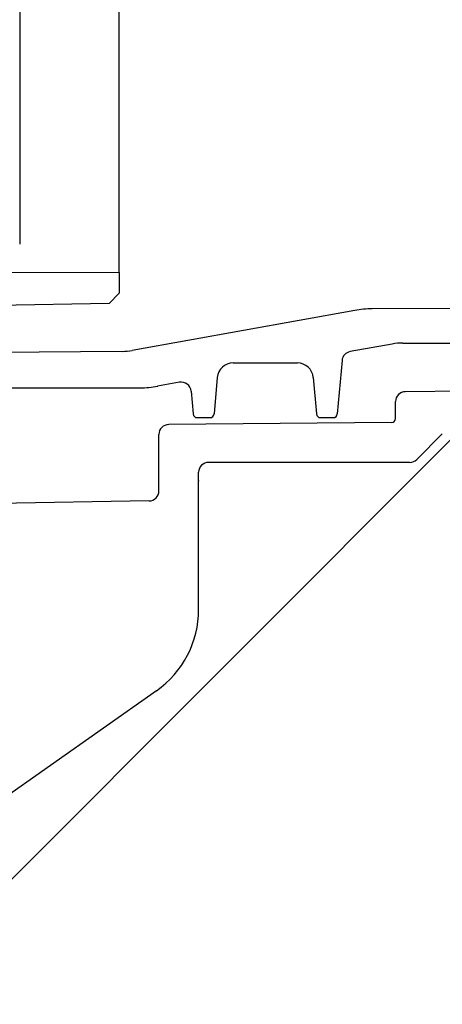
# Model space of a CAD drawing. Extents: x -1546 to 4756, y -864 to 3594.
# Drawn here: x 1021 to 1042, y 1268 to 1318 of the extents above; entities that cross this region are included whole.
import ezdxf

# ---------------------------------------------------------------- set-up
doc = ezdxf.new("R2010")
doc.units = 0
doc.linetypes.add('DASHED', pattern=[19.05, 12.7, -6.35])
doc.layers.get('0').update_dxf_attribs({"linetype": 'CONTINUOUS'})
doc.layers.get('DEFPOINTS').update_dxf_attribs({"linetype": 'CONTINUOUS'})
doc.layers.add('RR', color=7, linetype='CONTINUOUS')
doc.styles.add('MX_DIMTXSTY_4', font='txt.shx', dxfattribs={"width": 1.1, "oblique": 10, "bigfont": 'extfont.shx'})
doc.styles.add('MX_NOTE_STANDARD', font='txt.shx', dxfattribs={"bigfont": 'extfont.shx'})
doc.dimstyles.new('MX_DIMSTYLE_RR', dxfattribs={"dimscale": 15, "dimtxt": 2.2, "dimasz": 2.5, "dimexe": 2, "dimexo": 0, "dimgap": 0.7, "dimtad": 1, "dimdsep": 46, "dimtxsty": 'MX_NOTE_STANDARD', "dimblk1": 'OPEN30', "dimblk2": 'OPEN30', "dimsah": 1, "dimcen": 2.5, "dimadec": 0, "dimazin": 0, "dimtfac": 1, "dimtmove": 0, "dimatfit": 3, "dimldrblk": 'OPEN30', "dimfxl": 1, "dimtzin": 0, "dimarcsym": 0})

# ---------------------------------------------------------------- blocks, each defined once
blk = doc.blocks.new('_OPEN30')
at = {"color": 0, "linetype": 'ByBlock', "lineweight": -2}
for p, q in [((-1, 0.267949), (0, 0)), ((0, 0), (-1, -0.267949)), ((0, 0), (-1, 0))]:
    blk.add_line(p, q, dxfattribs=at)
blk = doc.blocks.new('*D34')
at = {"color": 110, "linetype": 'CONTINUOUS'}
for p, q in [((1135.100096, 1912.60014), (757.411101, 1912.60014)), ((787.411101, 512.60006), (787.411101, 1912.60014)), ((1135.100096, 512.60006), (757.411101, 512.60006))]:
    blk.add_line(p, q, dxfattribs=at)
at = {"layer": 'DEFPOINTS', "color": 0, "linetype": 'CONTINUOUS'}
for p in [(787.411101, 1912.60014), (1135.100096, 1912.60014), (1135.100096, 512.60006)]:
    blk.add_point(p, dxfattribs=at)
at = {"color": 110, "linetype": 'CONTINUOUS', "xscale": 41.55, "yscale": 41.55, "zscale": 41.55}
for p, rotation in [((787.411101, 1912.60014), 90), ((787.411101, 512.60006), 270)]:
    blk.add_blockref('_OPEN30', p, dxfattribs=dict(at, rotation=rotation))
at = {"color": 110, "linetype": 'CONTINUOUS', "insert": (757.411102, 1031.600121), "char_height": 38.999999, "attachment_point": 4, "rotation": 90, "line_spacing_factor": 0.9, "style": 'MX_DIMTXSTY_4'}
blk.add_mtext('\\Q+10.00;\\A1;1400（55.1）', dxfattribs=at)

msp = doc.modelspace()

# ---------------------------------------------------------------- hatches: boundary and pattern name
at = {"layer": 'RR', "linetype": 'CONTINUOUS'}
h = msp.add_hatch(dxfattribs=at)
h.set_pattern_fill('ANSI31', color=22, scale=9.4488, style=0)
edge = h.paths.add_edge_path()
edge.add_line((990, 433.20007), (990, 1270.10014))
edge.add_line((990, 1270.10014), (1005.93553, 1270.10014))
edge.add_arc((1005.91553, 1275.10014), 5.00004, 270.229182, 305.166302)
edge.add_line((1008.795311, 1271.012688), (1008.79547, 1271.01276))
edge.add_line((1008.79547, 1271.01276), (1027.40792, 1284.12617))
edge.add_arc((1024.50012, 1288.1937), 5.00001, 305.560259, 360.114591)
edge.add_line((1029.50012, 1288.2037), (1029.50012, 1295.111094))
edge.add_arc((1030, 1295.10014), 0.5, 89.999989, 178.744687, ccw=False)
edge.add_line((1030, 1295.60014), (1030, 1295.60017))
edge.add_line((1030, 1295.60017), (1040.12146, 1295.60017))
edge.add_line((1040.12146, 1295.60017), (1040.121461, 1295.6002))
edge.add_arc((1040.12146, 1296.1002), 0.5, 270.000066, 314.999968)
edge.add_line((1040.475013, 1295.746646), (1041.75537, 1297.02702))
edge.add_line((1041.75537, 1297.02702), (1040.47516, 1295.7465))
edge.add_line((1040.47516, 1295.7465), (1041.755517, 1297.026874))
edge.add_arc((1042.10907, 1296.67332), 0.5, 90.500061, 134.999973, ccw=False)
edge.add_line((1042.104706, 1297.173301), (1042.10449, 1297.17335))
edge.add_line((1042.10449, 1297.17335), (1087.4058, 1297.568639))
edge.add_arc((1087.40021, 1297.06867), 0.5, -1.306573, 89.359363, ccw=False)
edge.add_line((1087.90008, 1297.057269), (1087.90008, 1292.60014))
edge.add_line((1087.90008, 1292.60014), (1088.90014, 1287.60014))
edge.add_line((1088.90014, 1287.60014), (1089.40002, 1287.60014))
edge.add_line((1089.40002, 1287.60014), (1089.40002, 501.60007))
edge.add_line((1089.40002, 501.60007), (1090, 501.60007))
edge.add_line((1090, 501.60007), (1090, 501.297446))
edge.add_arc((1089.50012, 501.3084), 0.5, 292.146302, 358.744687, ccw=False)
edge.add_line((1089.688606, 500.845288), (1088.77685, 500.46543))
edge.add_line((1088.77685, 500.46543), (1088.776873, 500.465445))
edge.add_arc((1088.69995, 500.65006), 0.2, 178.099627, 292.619863, ccw=False)
edge.add_line((1088.50006, 500.656692), (1088.50006, 505.35007))
edge.add_line((1088.50006, 505.35007), (1088.99994, 506.35006))
edge.add_line((1088.99994, 506.35006), (1088.99994, 508.85006))
edge.add_line((1088.99994, 508.85006), (1088.50006, 509.85008))
edge.add_line((1088.50006, 509.85008), (1088.50006, 515.35007))
edge.add_line((1088.50006, 515.35007), (1089.29993, 516.95007))
edge.add_line((1089.29993, 516.95007), (1089.29993, 519.10007))
edge.add_line((1089.29993, 519.10007), (1088.00018, 524.10007))
edge.add_line((1088.00018, 524.10007), (1087.00012, 524.10007))
edge.add_line((1087.00012, 524.10007), (1087.00012, 500.0584))
edge.add_line((1087.00012, 500.0584), (1086.99994, 500.0584))
edge.add_arc((1086.49994, 500.0584), 0.5, -67.850455, 0, ccw=False)
edge.add_line((1086.688453, 499.595299), (1080.549529, 497.037276))
edge.add_arc((1082.5, 492.43339), 5.00001, 112.960309, 180.114591)
edge.add_line((1077.5, 492.42339), (1077.5, 433.195171))
edge.add_arc((1076.90002, 433.20007), 0.6, 269.999997, 359.532181, ccw=False)
edge.add_line((1076.90002, 432.60007), (1076.90002, 432.60006))
edge.add_line((1076.90002, 432.60006), (990.59997, 432.60006))
edge.add_line((990.59997, 432.60006), (990.59997, 432.60007))
edge.add_arc((990.59997, 433.20007), 0.6, 180.000005, 269.999997, ccw=False)
edge.add_line((989.99997, 433.20007), (990, 433.20007))

# ---------------------------------------------------------------- linework, layer by layer
at = {"layer": 'RR', "color": 7, "linetype": 'CONTINUOUS'}
for p, q in [((1025.50018, 1306.05961), (1025.50018, 1320.05299)), ((1020.50018, 1318.62675), (1020.50018, 1314.33491)), ((1020.50018, 1314.33491), (1020.50018, 1314.1402)), ((1020.50018, 1314.15195), (1020.50018, 1311.04832)), ((1020.50018, 1311.04923), (1020.50018, 1310.86536)), ((1020.50018, 1310.86536), (1020.50018, 1306.57352)), ((1025.50018, 1305.14728), (1025.50018, 1306.05961)), ((1025.50018, 1305.14728), (1012.49817, 1305.10181)), ((1025.50018, 1305.14728), (1025.50018, 1304.10908)), ((1025.50018, 1304.10908), (1025, 1303.59135)), ((1025, 1303.59135), (1013.99994, 1303.39939)), ((1037.35016, 1303.24528), (1026.16394, 1301.23173)), ((1053.00018, 1303.3501), (1038.22723, 1303.32432)), ((1039.23645, 1301.55277), (1037.12036, 1301.17176)), ((1039.76776, 1301.60007), (1081.38031, 1301.60007)), ((1025.65857, 1301.18442), (1016.2973, 1301.10279)), ((1031.23321, 1300.60017), (1034.46686, 1300.60017)), ((1036.71081, 1300.7233), (1036.47552, 1298.03272)), ((1030.43609, 1299.86988), (1030.27557, 1298.03272)), ((1035.26398, 1299.86988), (1035.4245, 1298.03272)), ((1020, 1299.35017), (1026.55365, 1299.35017)), ((1028.5379, 1299.62696), (1027.43927, 1299.42921)), ((1091.00006, 1299.6001), (1039.89563, 1299.15409)), ((1029.12445, 1299.17835), (1029.22455, 1298.03272)), ((1039.40002, 1297.79835), (1039.40002, 1298.65421)), ((1029.42383, 1297.85007), (1030.07599, 1297.85007)), ((1035.62378, 1297.85007), (1036.27624, 1297.85007)), ((1039.20166, 1297.59846), (1027.9956, 1297.50065)), ((1027.5, 1294.15882), (1027.5, 1297.00062)), ((1041.75537, 1297.02702), (1040.47516, 1295.7465)), ((1040.12146, 1295.60017), (1030, 1295.60017)), ((1029.50012, 1288.1937), (1029.50012, 1295.10014)), ((1029.50012, 1294.67853), (1029.49982, 1294.64878)), ((1027.00867, 1293.65879), (995, 1293.100136)), ((1027.37976, 1284.10633), (1008.79547, 1271.01276))]:
    msp.add_line(p, q, dxfattribs=at)
at = {"layer": 'RR', "color": 7, "linetype": 'DASHED'}
for p, q in [((1025.50018, 1305.14728), (1025.50018, 1304.10908)), ((1025.50018, 1304.10908), (1025, 1303.59135))]:
    msp.add_line(p, q, dxfattribs=at)
at = {"layer": 'RR', "color": 7, "linetype": 'CONTINUOUS'}
for centre, radius, start, end in [((1038.23578, 1298.32432), 5, 90.100003, 100.20397), ((1039.76776, 1298.6002), 3, 90.000003, 100.20397), ((1025.63232, 1304.1843), 3, 270.500001, 280.203972), ((1037.20886, 1300.67966), 0.5, 100.204025, 174.999924), ((1031.23321, 1299.80015), 0.8, 90.000105, 174.999856), ((1034.46686, 1299.80015), 0.8, 5.000101, 89.999859), ((1026.55365, 1304.35017), 5, 270.000004, 280.203972), ((1028.6264, 1299.13486), 0.5, 5, 100.203977), ((1039.90021, 1298.65421), 0.5, 90.499993, 180.000009), ((1029.42383, 1298.05012), 0.2, 185.000404, 269.999567), ((1030.07599, 1298.05012), 0.2, 270.000407, 354.999566), ((1035.62378, 1298.05012), 0.2, 185.000404, 269.999567), ((1036.27624, 1298.05012), 0.2, 270.000407, 354.999566), ((1039.20013, 1297.79835), 0.2, 270.500404, 359.999631), ((1028.00018, 1297.00062), 0.5, 90.499993, 180.000009), ((1030, 1295.10014), 0.5, 89.999989, 180.000009), ((1040.12146, 1296.1002), 0.5, 270.000066, 314.999968), ((1027.00012, 1294.15882), 0.5, 270.999999, 0), ((1024.50012, 1288.1937), 5.00001, 305.166476, 359.999961)]:
    msp.add_arc(centre, radius, start, end, dxfattribs=at)

# ---------------------------------------------------------------- dimensions: what is measured, and where the dimension line sits
at = {"layer": 'RR', "color": 110, "linetype": 'CONTINUOUS'}
dim = msp.add_linear_dim(base=(787.411101, 1912.60014), p1=(1135.100096, 512.60006), p2=(1135.100096, 1912.60014), angle=90, text='\\A1;<>（55.1）', dimstyle='MX_DIMSTYLE_RR', override={"dimtxt": 2.6, "dimasz": 2.77, "dimdec": 0, "dimtxsty": 'MX_DIMTXSTY_4', "dimtzin": 8}, dxfattribs=at)
dim.commit()
dim.dimension.update_dxf_attribs({"geometry": '*D34', "text_midpoint": (787.411101, 1212.600121), "dimtype": 128})

doc.saveas('drawing.dxf')
